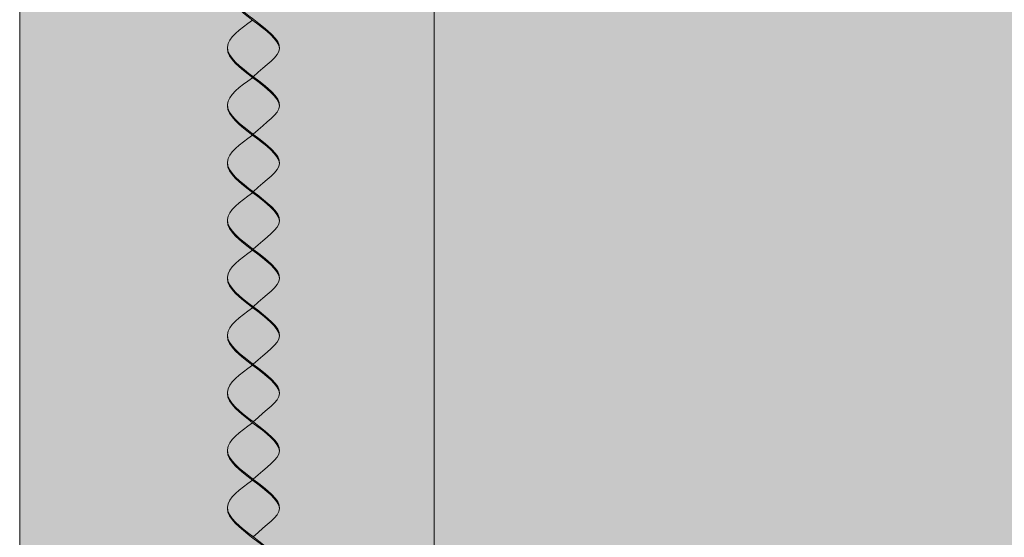
# Model space of a CAD drawing. Units: millimetres. Extents: x 0 to 4473, y 0 to 1872.
# Drawn here: x 3996 to 4015, y 1648 to 1658 of the extents above; entities that cross this region are included whole.
import ezdxf

# ---------------------------------------------------------------- set-up
doc = ezdxf.new("R2010")
doc.units = ezdxf.units.MM
doc.layers.add('01 SECCIÓN', color=1, linetype='Continuous', lineweight=5)
for name, color, linetype, lineweight, true_color in [('02 MAPEI STEEL BAR', 150, 'Continuous', 5, 0x007fff), ('03 PLANITOP HDM RESTAURO', 150, 'Continuous', 5, 0x007fff), ('14 TRAMA', 7, 'Continuous', 0, 0x9c9c9c)]:
    doc.layers.add(name, color=color, linetype=linetype, lineweight=lineweight, true_color=true_color)

# ---------------------------------------------------------------- blocks, each defined once
blk = doc.blocks.new('steel dry prospetto')
at = {"layer": '14 TRAMA', "true_color": 0xf5f5f5}
h = blk.add_hatch(color=7, dxfattribs=at)
h.dxf.hatch_style = 1
edge = h.paths.add_edge_path()
edge.add_spline(control_points=[(3723.604, 1796.587), (3723.604, 1796.588), (3723.617, 1796.764), (3723.353, 1796.957), (3723.093, 1797.154)], knot_values=[8.107882, 8.107882, 8.107882, 8.107882, 8.112308, 8.883435, 8.883435, 8.883435, 8.883435], degree=3, periodic=0)
edge.add_spline(control_points=[(3723.093, 1797.154), (3722.85, 1797.338), (3722.609, 1797.526), (3722.597, 1797.707)], knot_values=[7.386699, 7.386699, 7.386699, 7.386699, 8.107882, 8.107882, 8.107882, 8.107882], degree=3, periodic=0)
edge.add_spline(control_points=[(3722.597, 1797.707), (3722.597, 1797.703), (3722.588, 1797.517), (3722.834, 1797.322), (3723.082, 1797.134)], knot_values=[7.348791, 7.348791, 7.348791, 7.348791, 7.361429, 8.096595, 8.096595, 8.096595, 8.096595], degree=3, periodic=0)
edge.add_spline(control_points=[(3723.082, 1797.134), (3723.333, 1796.944), (3723.59, 1796.757), (3723.604, 1796.587)], knot_values=[8.096595, 8.096595, 8.096595, 8.096595, 8.841803, 8.841803, 8.841803, 8.841803], degree=3, periodic=0)
h = blk.add_hatch(color=7, dxfattribs=at)
h.dxf.hatch_style = 1
edge = h.paths.add_edge_path()
edge.add_spline(control_points=[(3723.604, 1796.587), (3723.59, 1796.757), (3723.333, 1796.944), (3723.082, 1797.134)], knot_values=[8.096595, 8.096595, 8.096595, 8.096595, 8.841803, 8.841803, 8.841803, 8.841803], degree=3, periodic=0)
edge.add_spline(control_points=[(3723.082, 1797.134), (3722.838, 1796.964), (3722.592, 1796.788), (3722.597, 1796.603), (3722.597, 1796.596)], knot_values=[6.644836, 6.644836, 6.644836, 6.644836, 7.361429, 7.386699, 7.386699, 7.386699, 7.386699], degree=3, periodic=0)
edge.add_spline(control_points=[(3722.597, 1796.596), (3722.609, 1796.416), (3722.85, 1796.228), (3723.093, 1796.044)], knot_values=[7.386699, 7.386699, 7.386699, 7.386699, 8.107882, 8.107882, 8.107882, 8.107882], degree=3, periodic=0)
edge.add_spline(control_points=[(3723.093, 1796.044), (3723.347, 1796.282), (3723.59, 1796.427), (3723.604, 1796.587)], knot_values=[8.883435, 8.883435, 8.883435, 8.883435, 9.591761, 9.591761, 9.591761, 9.591761], degree=3, periodic=0)
h = blk.add_hatch(color=7, dxfattribs=at)
h.dxf.hatch_style = 1
edge = h.paths.add_edge_path()
edge.add_spline(control_points=[(3723.604, 1795.477), (3723.604, 1795.478), (3723.617, 1795.653), (3723.353, 1795.847), (3723.093, 1796.044)], knot_values=[8.107882, 8.107882, 8.107882, 8.107882, 8.112308, 8.883435, 8.883435, 8.883435, 8.883435], degree=3, periodic=0)
edge.add_spline(control_points=[(3723.093, 1796.044), (3722.85, 1796.228), (3722.609, 1796.416), (3722.597, 1796.596)], knot_values=[7.386699, 7.386699, 7.386699, 7.386699, 8.107882, 8.107882, 8.107882, 8.107882], degree=3, periodic=0)
edge.add_spline(control_points=[(3722.597, 1796.596), (3722.597, 1796.593), (3722.588, 1796.407), (3722.834, 1796.212), (3723.082, 1796.024)], knot_values=[7.348791, 7.348791, 7.348791, 7.348791, 7.361429, 8.096595, 8.096595, 8.096595, 8.096595], degree=3, periodic=0)
edge.add_spline(control_points=[(3723.082, 1796.024), (3723.333, 1795.834), (3723.59, 1795.647), (3723.604, 1795.477)], knot_values=[8.096595, 8.096595, 8.096595, 8.096595, 8.841803, 8.841803, 8.841803, 8.841803], degree=3, periodic=0)
h = blk.add_hatch(color=7, dxfattribs=at)
h.dxf.hatch_style = 1
edge = h.paths.add_edge_path()
edge.add_spline(control_points=[(3723.604, 1795.477), (3723.59, 1795.647), (3723.333, 1795.834), (3723.082, 1796.024)], knot_values=[8.096595, 8.096595, 8.096595, 8.096595, 8.841803, 8.841803, 8.841803, 8.841803], degree=3, periodic=0)
edge.add_spline(control_points=[(3723.082, 1796.024), (3722.838, 1795.854), (3722.592, 1795.677), (3722.597, 1795.492), (3722.597, 1795.486)], knot_values=[6.644836, 6.644836, 6.644836, 6.644836, 7.361429, 7.386699, 7.386699, 7.386699, 7.386699], degree=3, periodic=0)
edge.add_spline(control_points=[(3722.597, 1795.486), (3722.609, 1795.305), (3722.85, 1795.118), (3723.093, 1794.933)], knot_values=[7.386699, 7.386699, 7.386699, 7.386699, 8.107882, 8.107882, 8.107882, 8.107882], degree=3, periodic=0)
edge.add_spline(control_points=[(3723.093, 1794.933), (3723.347, 1795.172), (3723.59, 1795.317), (3723.604, 1795.477)], knot_values=[8.883435, 8.883435, 8.883435, 8.883435, 9.591761, 9.591761, 9.591761, 9.591761], degree=3, periodic=0)
h = blk.add_hatch(color=7, dxfattribs=at)
h.dxf.hatch_style = 1
edge = h.paths.add_edge_path()
edge.add_spline(control_points=[(3723.604, 1794.366), (3723.604, 1794.367), (3723.617, 1794.543), (3723.353, 1794.736), (3723.093, 1794.933)], knot_values=[8.107882, 8.107882, 8.107882, 8.107882, 8.112308, 8.883435, 8.883435, 8.883435, 8.883435], degree=3, periodic=0)
edge.add_spline(control_points=[(3723.093, 1794.933), (3722.85, 1795.118), (3722.609, 1795.305), (3722.597, 1795.486)], knot_values=[7.386699, 7.386699, 7.386699, 7.386699, 8.107882, 8.107882, 8.107882, 8.107882], degree=3, periodic=0)
edge.add_spline(control_points=[(3722.597, 1795.486), (3722.597, 1795.483), (3722.588, 1795.296), (3722.834, 1795.102), (3723.082, 1794.914)], knot_values=[7.348791, 7.348791, 7.348791, 7.348791, 7.361429, 8.096595, 8.096595, 8.096595, 8.096595], degree=3, periodic=0)
edge.add_spline(control_points=[(3723.082, 1794.914), (3723.333, 1794.723), (3723.59, 1794.537), (3723.604, 1794.366)], knot_values=[8.096595, 8.096595, 8.096595, 8.096595, 8.841803, 8.841803, 8.841803, 8.841803], degree=3, periodic=0)
h = blk.add_hatch(color=7, dxfattribs=at)
h.dxf.hatch_style = 1
edge = h.paths.add_edge_path()
edge.add_spline(control_points=[(3723.093, 1793.823), (3723.347, 1794.061), (3723.59, 1794.206), (3723.604, 1794.366)], knot_values=[8.883435, 8.883435, 8.883435, 8.883435, 9.591761, 9.591761, 9.591761, 9.591761], degree=3, periodic=0)
edge.add_spline(control_points=[(3723.604, 1794.366), (3723.59, 1794.537), (3723.333, 1794.723), (3723.082, 1794.914)], knot_values=[8.096595, 8.096595, 8.096595, 8.096595, 8.841803, 8.841803, 8.841803, 8.841803], degree=3, periodic=0)
edge.add_spline(control_points=[(3723.082, 1794.914), (3722.838, 1794.744), (3722.592, 1794.567), (3722.597, 1794.382), (3722.597, 1794.375)], knot_values=[6.644836, 6.644836, 6.644836, 6.644836, 7.361429, 7.386699, 7.386699, 7.386699, 7.386699], degree=3, periodic=0)
edge.add_spline(control_points=[(3722.597, 1794.375), (3722.609, 1794.195), (3722.85, 1794.007), (3723.093, 1793.823)], knot_values=[7.386699, 7.386699, 7.386699, 7.386699, 8.107882, 8.107882, 8.107882, 8.107882], degree=3, periodic=0)
h = blk.add_hatch(color=7, dxfattribs=at)
h.dxf.hatch_style = 1
edge = h.paths.add_edge_path()
edge.add_spline(control_points=[(3723.093, 1793.823), (3722.85, 1794.007), (3722.609, 1794.195), (3722.597, 1794.375)], knot_values=[7.386699, 7.386699, 7.386699, 7.386699, 8.107882, 8.107882, 8.107882, 8.107882], degree=3, periodic=0)
edge.add_spline(control_points=[(3722.597, 1794.375), (3722.597, 1794.372), (3722.588, 1794.186), (3722.834, 1793.991), (3723.082, 1793.803)], knot_values=[7.348791, 7.348791, 7.348791, 7.348791, 7.361429, 8.096595, 8.096595, 8.096595, 8.096595], degree=3, periodic=0)
edge.add_spline(control_points=[(3723.082, 1793.803), (3723.333, 1793.613), (3723.59, 1793.426), (3723.604, 1793.256)], knot_values=[8.096595, 8.096595, 8.096595, 8.096595, 8.841803, 8.841803, 8.841803, 8.841803], degree=3, periodic=0)
edge.add_spline(control_points=[(3723.604, 1793.256), (3723.604, 1793.257), (3723.617, 1793.432), (3723.353, 1793.626), (3723.093, 1793.823)], knot_values=[8.107882, 8.107882, 8.107882, 8.107882, 8.112308, 8.883435, 8.883435, 8.883435, 8.883435], degree=3, periodic=0)
h = blk.add_hatch(color=7, dxfattribs=at)
h.dxf.hatch_style = 1
edge = h.paths.add_edge_path()
edge.add_spline(control_points=[(3723.604, 1793.256), (3723.59, 1793.426), (3723.333, 1793.613), (3723.082, 1793.803)], knot_values=[8.096595, 8.096595, 8.096595, 8.096595, 8.841803, 8.841803, 8.841803, 8.841803], degree=3, periodic=0)
edge.add_spline(control_points=[(3723.082, 1793.803), (3722.838, 1793.633), (3722.592, 1793.456), (3722.597, 1793.271), (3722.597, 1793.265)], knot_values=[6.644836, 6.644836, 6.644836, 6.644836, 7.361429, 7.386699, 7.386699, 7.386699, 7.386699], degree=3, periodic=0)
edge.add_spline(control_points=[(3722.597, 1793.265), (3722.609, 1793.085), (3722.85, 1792.897), (3723.093, 1792.713)], knot_values=[7.386699, 7.386699, 7.386699, 7.386699, 8.107882, 8.107882, 8.107882, 8.107882], degree=3, periodic=0)
edge.add_spline(control_points=[(3723.093, 1792.713), (3723.347, 1792.951), (3723.59, 1793.096), (3723.604, 1793.256)], knot_values=[8.883435, 8.883435, 8.883435, 8.883435, 9.591761, 9.591761, 9.591761, 9.591761], degree=3, periodic=0)
h = blk.add_hatch(color=7, dxfattribs=at)
h.dxf.hatch_style = 1
edge = h.paths.add_edge_path()
edge.add_spline(control_points=[(3723.604, 1792.146), (3723.604, 1792.147), (3723.617, 1792.322), (3723.353, 1792.516), (3723.093, 1792.713)], knot_values=[8.107882, 8.107882, 8.107882, 8.107882, 8.112308, 8.883435, 8.883435, 8.883435, 8.883435], degree=3, periodic=0)
edge.add_spline(control_points=[(3723.093, 1792.713), (3722.85, 1792.897), (3722.609, 1793.085), (3722.597, 1793.265)], knot_values=[7.386699, 7.386699, 7.386699, 7.386699, 8.107882, 8.107882, 8.107882, 8.107882], degree=3, periodic=0)
edge.add_spline(control_points=[(3722.597, 1793.265), (3722.597, 1793.262), (3722.588, 1793.076), (3722.834, 1792.881), (3723.082, 1792.693)], knot_values=[7.348791, 7.348791, 7.348791, 7.348791, 7.361429, 8.096595, 8.096595, 8.096595, 8.096595], degree=3, periodic=0)
edge.add_spline(control_points=[(3723.082, 1792.693), (3723.333, 1792.502), (3723.59, 1792.316), (3723.604, 1792.146)], knot_values=[8.096595, 8.096595, 8.096595, 8.096595, 8.841803, 8.841803, 8.841803, 8.841803], degree=3, periodic=0)
h = blk.add_hatch(color=7, dxfattribs=at)
h.dxf.hatch_style = 1
edge = h.paths.add_edge_path()
edge.add_spline(control_points=[(3723.604, 1792.146), (3723.59, 1792.316), (3723.333, 1792.502), (3723.082, 1792.693)], knot_values=[8.096595, 8.096595, 8.096595, 8.096595, 8.841803, 8.841803, 8.841803, 8.841803], degree=3, periodic=0)
edge.add_spline(control_points=[(3723.082, 1792.693), (3722.838, 1792.523), (3722.592, 1792.346), (3722.597, 1792.161), (3722.597, 1792.155)], knot_values=[6.644836, 6.644836, 6.644836, 6.644836, 7.361429, 7.386699, 7.386699, 7.386699, 7.386699], degree=3, periodic=0)
edge.add_spline(control_points=[(3722.597, 1792.155), (3722.609, 1791.974), (3722.85, 1791.786), (3723.093, 1791.602)], knot_values=[7.386699, 7.386699, 7.386699, 7.386699, 8.107882, 8.107882, 8.107882, 8.107882], degree=3, periodic=0)
edge.add_spline(control_points=[(3723.093, 1791.602), (3723.347, 1791.84), (3723.59, 1791.986), (3723.604, 1792.146)], knot_values=[8.883435, 8.883435, 8.883435, 8.883435, 9.591761, 9.591761, 9.591761, 9.591761], degree=3, periodic=0)
h = blk.add_hatch(color=7, dxfattribs=at)
h.dxf.hatch_style = 1
edge = h.paths.add_edge_path()
edge.add_spline(control_points=[(3723.604, 1791.035), (3723.604, 1791.036), (3723.617, 1791.211), (3723.353, 1791.405), (3723.093, 1791.602)], knot_values=[8.107882, 8.107882, 8.107882, 8.107882, 8.112308, 8.883435, 8.883435, 8.883435, 8.883435], degree=3, periodic=0)
edge.add_spline(control_points=[(3723.093, 1791.602), (3722.85, 1791.786), (3722.609, 1791.974), (3722.597, 1792.155)], knot_values=[7.386699, 7.386699, 7.386699, 7.386699, 8.107882, 8.107882, 8.107882, 8.107882], degree=3, periodic=0)
edge.add_spline(control_points=[(3722.597, 1792.155), (3722.597, 1792.151), (3722.588, 1791.965), (3722.834, 1791.77), (3723.082, 1791.582)], knot_values=[7.348791, 7.348791, 7.348791, 7.348791, 7.361429, 8.096595, 8.096595, 8.096595, 8.096595], degree=3, periodic=0)
edge.add_spline(control_points=[(3723.082, 1791.582), (3723.333, 1791.392), (3723.59, 1791.205), (3723.604, 1791.035)], knot_values=[8.096595, 8.096595, 8.096595, 8.096595, 8.841803, 8.841803, 8.841803, 8.841803], degree=3, periodic=0)
h = blk.add_hatch(color=7, dxfattribs=at)
h.dxf.hatch_style = 1
edge = h.paths.add_edge_path()
edge.add_spline(control_points=[(3723.604, 1791.035), (3723.59, 1791.205), (3723.333, 1791.392), (3723.082, 1791.582)], knot_values=[8.096595, 8.096595, 8.096595, 8.096595, 8.841803, 8.841803, 8.841803, 8.841803], degree=3, periodic=0)
edge.add_spline(control_points=[(3723.082, 1791.582), (3722.838, 1791.412), (3722.592, 1791.236), (3722.597, 1791.05), (3722.597, 1791.044)], knot_values=[6.644836, 6.644836, 6.644836, 6.644836, 7.361429, 7.386699, 7.386699, 7.386699, 7.386699], degree=3, periodic=0)
edge.add_spline(control_points=[(3722.597, 1791.044), (3722.609, 1790.864), (3722.85, 1790.676), (3723.093, 1790.492)], knot_values=[7.386699, 7.386699, 7.386699, 7.386699, 8.107882, 8.107882, 8.107882, 8.107882], degree=3, periodic=0)
edge.add_spline(control_points=[(3723.093, 1790.492), (3723.347, 1790.73), (3723.59, 1790.875), (3723.604, 1791.035)], knot_values=[8.883435, 8.883435, 8.883435, 8.883435, 9.591761, 9.591761, 9.591761, 9.591761], degree=3, periodic=0)
h = blk.add_hatch(color=7, dxfattribs=at)
h.dxf.hatch_style = 1
edge = h.paths.add_edge_path()
edge.add_spline(control_points=[(3723.604, 1789.925), (3723.604, 1789.926), (3723.617, 1790.101), (3723.353, 1790.295), (3723.093, 1790.492)], knot_values=[8.107882, 8.107882, 8.107882, 8.107882, 8.112308, 8.883435, 8.883435, 8.883435, 8.883435], degree=3, periodic=0)
edge.add_spline(control_points=[(3723.093, 1790.492), (3722.85, 1790.676), (3722.609, 1790.864), (3722.597, 1791.044)], knot_values=[7.386699, 7.386699, 7.386699, 7.386699, 8.107882, 8.107882, 8.107882, 8.107882], degree=3, periodic=0)
edge.add_spline(control_points=[(3722.597, 1791.044), (3722.597, 1791.041), (3722.588, 1790.855), (3722.834, 1790.66), (3723.082, 1790.472)], knot_values=[7.348791, 7.348791, 7.348791, 7.348791, 7.361429, 8.096595, 8.096595, 8.096595, 8.096595], degree=3, periodic=0)
edge.add_spline(control_points=[(3723.082, 1790.472), (3723.333, 1790.282), (3723.59, 1790.095), (3723.604, 1789.925)], knot_values=[8.096595, 8.096595, 8.096595, 8.096595, 8.841803, 8.841803, 8.841803, 8.841803], degree=3, periodic=0)
h = blk.add_hatch(color=7, dxfattribs=at)
h.dxf.hatch_style = 1
edge = h.paths.add_edge_path()
edge.add_spline(control_points=[(3723.604, 1789.925), (3723.59, 1790.095), (3723.333, 1790.282), (3723.082, 1790.472)], knot_values=[8.096595, 8.096595, 8.096595, 8.096595, 8.841803, 8.841803, 8.841803, 8.841803], degree=3, periodic=0)
edge.add_spline(control_points=[(3723.082, 1790.472), (3722.838, 1790.302), (3722.592, 1790.125), (3722.597, 1789.94), (3722.597, 1789.934)], knot_values=[6.644836, 6.644836, 6.644836, 6.644836, 7.361429, 7.386699, 7.386699, 7.386699, 7.386699], degree=3, periodic=0)
edge.add_spline(control_points=[(3722.597, 1789.934), (3722.609, 1789.753), (3722.85, 1789.565), (3723.093, 1789.381)], knot_values=[7.386699, 7.386699, 7.386699, 7.386699, 8.107882, 8.107882, 8.107882, 8.107882], degree=3, periodic=0)
edge.add_spline(control_points=[(3723.093, 1789.381), (3723.347, 1789.619), (3723.59, 1789.765), (3723.604, 1789.925)], knot_values=[8.883435, 8.883435, 8.883435, 8.883435, 9.591761, 9.591761, 9.591761, 9.591761], degree=3, periodic=0)
h = blk.add_hatch(color=7, dxfattribs=at)
h.dxf.hatch_style = 1
edge = h.paths.add_edge_path()
edge.add_spline(control_points=[(3723.604, 1788.814), (3723.604, 1788.815), (3723.617, 1788.991), (3723.353, 1789.184), (3723.093, 1789.381)], knot_values=[8.107882, 8.107882, 8.107882, 8.107882, 8.112308, 8.883435, 8.883435, 8.883435, 8.883435], degree=3, periodic=0)
edge.add_spline(control_points=[(3723.093, 1789.381), (3722.85, 1789.565), (3722.609, 1789.753), (3722.597, 1789.934)], knot_values=[7.386699, 7.386699, 7.386699, 7.386699, 8.107882, 8.107882, 8.107882, 8.107882], degree=3, periodic=0)
edge.add_spline(control_points=[(3722.597, 1789.934), (3722.597, 1789.931), (3722.588, 1789.744), (3722.834, 1789.549), (3723.082, 1789.362)], knot_values=[7.348791, 7.348791, 7.348791, 7.348791, 7.361429, 8.096595, 8.096595, 8.096595, 8.096595], degree=3, periodic=0)
edge.add_spline(control_points=[(3723.082, 1789.362), (3723.333, 1789.171), (3723.59, 1788.985), (3723.604, 1788.814)], knot_values=[8.096595, 8.096595, 8.096595, 8.096595, 8.841803, 8.841803, 8.841803, 8.841803], degree=3, periodic=0)
h = blk.add_hatch(color=7, dxfattribs=at)
h.dxf.hatch_style = 1
edge = h.paths.add_edge_path()
edge.add_spline(control_points=[(3723.604, 1788.815), (3723.59, 1788.985), (3723.333, 1789.172), (3723.082, 1789.362)], knot_values=[8.096595, 8.096595, 8.096595, 8.096595, 8.841803, 8.841803, 8.841803, 8.841803], degree=3, periodic=0)
edge.add_spline(control_points=[(3723.082, 1789.362), (3722.838, 1789.192), (3722.592, 1789.015), (3722.597, 1788.83), (3722.597, 1788.824)], knot_values=[6.644836, 6.644836, 6.644836, 6.644836, 7.361429, 7.386699, 7.386699, 7.386699, 7.386699], degree=3, periodic=0)
edge.add_spline(control_points=[(3722.597, 1788.824), (3722.609, 1788.644), (3722.85, 1788.456), (3723.093, 1788.271)], knot_values=[7.386699, 7.386699, 7.386699, 7.386699, 8.107882, 8.107882, 8.107882, 8.107882], degree=3, periodic=0)
edge.add_spline(control_points=[(3723.093, 1788.271), (3723.347, 1788.51), (3723.59, 1788.655), (3723.604, 1788.815)], knot_values=[8.883435, 8.883435, 8.883435, 8.883435, 9.591761, 9.591761, 9.591761, 9.591761], degree=3, periodic=0)
h = blk.add_hatch(color=7, dxfattribs=at)
h.dxf.hatch_style = 1
edge = h.paths.add_edge_path()
edge.add_spline(control_points=[(3723.093, 1788.271), (3722.85, 1788.456), (3722.609, 1788.644), (3722.597, 1788.824)], knot_values=[7.386699, 7.386699, 7.386699, 7.386699, 8.107882, 8.107882, 8.107882, 8.107882], degree=3, periodic=0)
edge.add_spline(control_points=[(3722.597, 1788.824), (3722.597, 1788.821), (3722.588, 1788.634), (3722.834, 1788.44), (3723.082, 1788.252)], knot_values=[7.348791, 7.348791, 7.348791, 7.348791, 7.361429, 8.096595, 8.096595, 8.096595, 8.096595], degree=3, periodic=0)
edge.add_spline(control_points=[(3723.082, 1788.252), (3723.333, 1788.061), (3723.59, 1787.875), (3723.604, 1787.705)], knot_values=[8.096595, 8.096595, 8.096595, 8.096595, 8.841803, 8.841803, 8.841803, 8.841803], degree=3, periodic=0)
edge.add_spline(control_points=[(3723.604, 1787.705), (3723.604, 1787.706), (3723.617, 1787.881), (3723.353, 1788.075), (3723.093, 1788.271)], knot_values=[8.107882, 8.107882, 8.107882, 8.107882, 8.112308, 8.883435, 8.883435, 8.883435, 8.883435], degree=3, periodic=0)
h = blk.add_hatch(color=7, dxfattribs=at)
h.dxf.hatch_style = 1
edge = h.paths.add_edge_path()
edge.add_spline(control_points=[(3723.604, 1787.705), (3723.59, 1787.875), (3723.333, 1788.061), (3723.082, 1788.252)], knot_values=[8.096595, 8.096595, 8.096595, 8.096595, 8.841803, 8.841803, 8.841803, 8.841803], degree=3, periodic=0)
edge.add_spline(control_points=[(3723.082, 1788.252), (3722.838, 1788.082), (3722.592, 1787.905), (3722.597, 1787.72), (3722.597, 1787.713)], knot_values=[6.644836, 6.644836, 6.644836, 6.644836, 7.361429, 7.386699, 7.386699, 7.386699, 7.386699], degree=3, periodic=0)
edge.add_spline(control_points=[(3722.597, 1787.713), (3722.609, 1787.533), (3722.85, 1787.345), (3723.093, 1787.161)], knot_values=[7.386699, 7.386699, 7.386699, 7.386699, 8.107882, 8.107882, 8.107882, 8.107882], degree=3, periodic=0)
edge.add_spline(control_points=[(3723.093, 1787.161), (3723.347, 1787.399), (3723.59, 1787.545), (3723.604, 1787.705)], knot_values=[8.883435, 8.883435, 8.883435, 8.883435, 9.591761, 9.591761, 9.591761, 9.591761], degree=3, periodic=0)
h = blk.add_hatch(color=7, dxfattribs=at)
h.dxf.hatch_style = 1
edge = h.paths.add_edge_path()
edge.add_spline(control_points=[(3723.604, 1786.594), (3723.604, 1786.595), (3723.617, 1786.77), (3723.353, 1786.964), (3723.093, 1787.161)], knot_values=[8.107882, 8.107882, 8.107882, 8.107882, 8.112308, 8.883435, 8.883435, 8.883435, 8.883435], degree=3, periodic=0)
edge.add_spline(control_points=[(3723.093, 1787.161), (3722.85, 1787.345), (3722.609, 1787.533), (3722.597, 1787.713)], knot_values=[7.386699, 7.386699, 7.386699, 7.386699, 8.107882, 8.107882, 8.107882, 8.107882], degree=3, periodic=0)
edge.add_spline(control_points=[(3722.597, 1787.713), (3722.597, 1787.71), (3722.588, 1787.524), (3722.834, 1787.329), (3723.082, 1787.141)], knot_values=[7.348791, 7.348791, 7.348791, 7.348791, 7.361429, 8.096595, 8.096595, 8.096595, 8.096595], degree=3, periodic=0)
edge.add_spline(control_points=[(3723.082, 1787.141), (3723.333, 1786.951), (3723.59, 1786.764), (3723.604, 1786.594)], knot_values=[8.096595, 8.096595, 8.096595, 8.096595, 8.841803, 8.841803, 8.841803, 8.841803], degree=3, periodic=0)
at = {"layer": '02 MAPEI STEEL BAR'}
for points, knots in [([(3723.082, 1798.245), (3722.838, 1798.075), (3722.098, 1797.543), (3724.114, 1796.739), (3723.349, 1796.283), (3723.093, 1796.044)], [6.644836, 6.644836, 6.644836, 6.644836, 7.361429, 8.879008, 9.591761, 9.591761, 9.591761, 9.591761]), ([(3722.597, 1797.707), (3722.597, 1797.703), (3722.58, 1797.332), (3723.576, 1796.925), (3723.604, 1796.587)], [7.348791, 7.348791, 7.348791, 7.348791, 7.361429, 8.841803, 8.841803, 8.841803, 8.841803]), ([(3723.082, 1797.134), (3722.838, 1796.964), (3722.098, 1796.432), (3724.114, 1795.629), (3723.349, 1795.173), (3723.093, 1794.933)], [6.644836, 6.644836, 6.644836, 6.644836, 7.361429, 8.879008, 9.591761, 9.591761, 9.591761, 9.591761]), ([(3722.597, 1796.596), (3722.597, 1796.593), (3722.58, 1796.221), (3723.576, 1795.815), (3723.604, 1795.477)], [7.348791, 7.348791, 7.348791, 7.348791, 7.361429, 8.841803, 8.841803, 8.841803, 8.841803]), ([(3723.082, 1796.024), (3722.838, 1795.854), (3722.098, 1795.322), (3724.114, 1794.518), (3723.349, 1794.063), (3723.093, 1793.823)], [6.644836, 6.644836, 6.644836, 6.644836, 7.361429, 8.879008, 9.591761, 9.591761, 9.591761, 9.591761]), ([(3722.597, 1795.486), (3722.597, 1795.483), (3722.58, 1795.111), (3723.576, 1794.705), (3723.604, 1794.366)], [7.348791, 7.348791, 7.348791, 7.348791, 7.361429, 8.841803, 8.841803, 8.841803, 8.841803]), ([(3723.082, 1794.914), (3722.838, 1794.744), (3722.098, 1794.211), (3724.114, 1793.408), (3723.349, 1792.952), (3723.093, 1792.713)], [6.644836, 6.644836, 6.644836, 6.644836, 7.361429, 8.879008, 9.591761, 9.591761, 9.591761, 9.591761]), ([(3722.597, 1794.375), (3722.597, 1794.372), (3722.58, 1794), (3723.576, 1793.594), (3723.604, 1793.256)], [7.348791, 7.348791, 7.348791, 7.348791, 7.361429, 8.841803, 8.841803, 8.841803, 8.841803]), ([(3723.082, 1793.803), (3722.838, 1793.633), (3722.098, 1793.101), (3724.114, 1792.297), (3723.349, 1791.842), (3723.093, 1791.602)], [6.644836, 6.644836, 6.644836, 6.644836, 7.361429, 8.879008, 9.591761, 9.591761, 9.591761, 9.591761]), ([(3722.597, 1793.265), (3722.597, 1793.262), (3722.58, 1792.89), (3723.576, 1792.484), (3723.604, 1792.146)], [7.348791, 7.348791, 7.348791, 7.348791, 7.361429, 8.841803, 8.841803, 8.841803, 8.841803]), ([(3723.082, 1792.693), (3722.838, 1792.523), (3722.098, 1791.991), (3724.114, 1791.187), (3723.349, 1790.731), (3723.093, 1790.492)], [6.644836, 6.644836, 6.644836, 6.644836, 7.361429, 8.879008, 9.591761, 9.591761, 9.591761, 9.591761]), ([(3722.597, 1792.155), (3722.597, 1792.151), (3722.58, 1791.78), (3723.576, 1791.373), (3723.604, 1791.035)], [7.348791, 7.348791, 7.348791, 7.348791, 7.361429, 8.841803, 8.841803, 8.841803, 8.841803]), ([(3723.082, 1791.582), (3722.838, 1791.412), (3722.098, 1790.88), (3724.114, 1790.077), (3723.349, 1789.621), (3723.093, 1789.381)], [6.644836, 6.644836, 6.644836, 6.644836, 7.361429, 8.879008, 9.591761, 9.591761, 9.591761, 9.591761]), ([(3722.597, 1791.044), (3722.597, 1791.041), (3722.58, 1790.669), (3723.576, 1790.263), (3723.604, 1789.925)], [7.348791, 7.348791, 7.348791, 7.348791, 7.361429, 8.841803, 8.841803, 8.841803, 8.841803]), ([(3723.082, 1790.472), (3722.838, 1790.302), (3722.098, 1789.77), (3724.114, 1788.966), (3723.349, 1788.511), (3723.093, 1788.271)], [6.644836, 6.644836, 6.644836, 6.644836, 7.361429, 8.879008, 9.591761, 9.591761, 9.591761, 9.591761]), ([(3722.597, 1789.934), (3722.597, 1789.931), (3722.58, 1789.559), (3723.576, 1789.152), (3723.604, 1788.814)], [7.348791, 7.348791, 7.348791, 7.348791, 7.361429, 8.841803, 8.841803, 8.841803, 8.841803]), ([(3723.082, 1789.362), (3722.838, 1789.192), (3722.098, 1788.66), (3724.114, 1787.856), (3723.349, 1787.401), (3723.093, 1787.161)], [6.644836, 6.644836, 6.644836, 6.644836, 7.361429, 8.879008, 9.591761, 9.591761, 9.591761, 9.591761]), ([(3722.597, 1788.824), (3722.597, 1788.821), (3722.58, 1788.449), (3723.576, 1788.043), (3723.604, 1787.705)], [7.348791, 7.348791, 7.348791, 7.348791, 7.361429, 8.841803, 8.841803, 8.841803, 8.841803]), ([(3723.082, 1788.252), (3722.838, 1788.082), (3722.098, 1787.549), (3724.114, 1786.746), (3723.349, 1786.29), (3723.093, 1786.051)], [6.644836, 6.644836, 6.644836, 6.644836, 7.361429, 8.879008, 9.591761, 9.591761, 9.591761, 9.591761]), ([(3722.597, 1787.713), (3722.597, 1787.71), (3722.58, 1787.338), (3723.576, 1786.932), (3723.604, 1786.594)], [7.348791, 7.348791, 7.348791, 7.348791, 7.361429, 8.841803, 8.841803, 8.841803, 8.841803])]:
    blk.add_open_spline(points, degree=3, knots=knots, dxfattribs=at)

msp = doc.modelspace()

# ---------------------------------------------------------------- hatches: boundary and pattern name
at = {"layer": '03 PLANITOP HDM RESTAURO', "true_color": 0xf5f5f5}
h = msp.add_hatch(color=7, dxfattribs=at)
h.dxf.hatch_style = 1
h.paths.add_polyline_path([(4097.003, 1717.439), (4097.003, 1725.439), (3996.003, 1725.439), (3996.003, 1625.439), (4004.003, 1625.439), (4004.003, 1717.439)])
at = {"layer": '14 TRAMA', "lineweight": 9}
h = msp.add_hatch(dxfattribs=at)
h.set_pattern_fill('AR-SAND', color=256, scale=0.02, angle=333)
h.set_pattern_definition([(10.5, (3957.4549, 1581.5556), (0.415865, 0.8866688), [0, -0.77216, 0, -0.8636, 0, -0.8255]), (340.5, (3957.4549, 1581.5556), (1.45192, 0.869233), [0, -0.41656, 0, -0.69596, 0, -0.2667]), (300.5, (3956.8981, 1581.8392), (1.4108637, -0.715645), [0, -0.254, 0, -0.9144, 0, -1.1938]), (290.5, (3956.8981, 1581.8392), (1.563083, -0.296032), [0, -0.127, 0, -0.59944, 0, -0.6858])])
h.paths.add_polyline_path([(4097.003, 1717.439), (4004.003, 1717.439), (4004.003, 1625.439), (4022.003, 1625.439), (4022.003, 1699.439), (4097.003, 1699.439)])
h.paths.add_polyline_path([(4027.767, 1668.749), (4029.893, 1668.749), (4029.893, 1671.325), (4027.767, 1671.325)], flags=25)

# ---------------------------------------------------------------- linework, layer by layer
at = {"layer": '01 SECCIÓN'}
msp.add_lwpolyline([(3996.003, 1625.439), (3996.003, 1725.439), (4097.003, 1725.439)], dxfattribs=at)
at = {"layer": '03 PLANITOP HDM RESTAURO'}
for points in [[(3996.003, 1625.439), (3996.003, 1725.439), (4097.003, 1725.439)], [(4004.003, 1625.439), (4004.003, 1717.439), (4097.003, 1717.439)]]:
    msp.add_lwpolyline(points, dxfattribs=at)

# ---------------------------------------------------------------- block references
msp.add_blockref('steel dry prospetto', (277.417, -139.378), dxfattribs=at)

doc.saveas('drawing.dxf')
